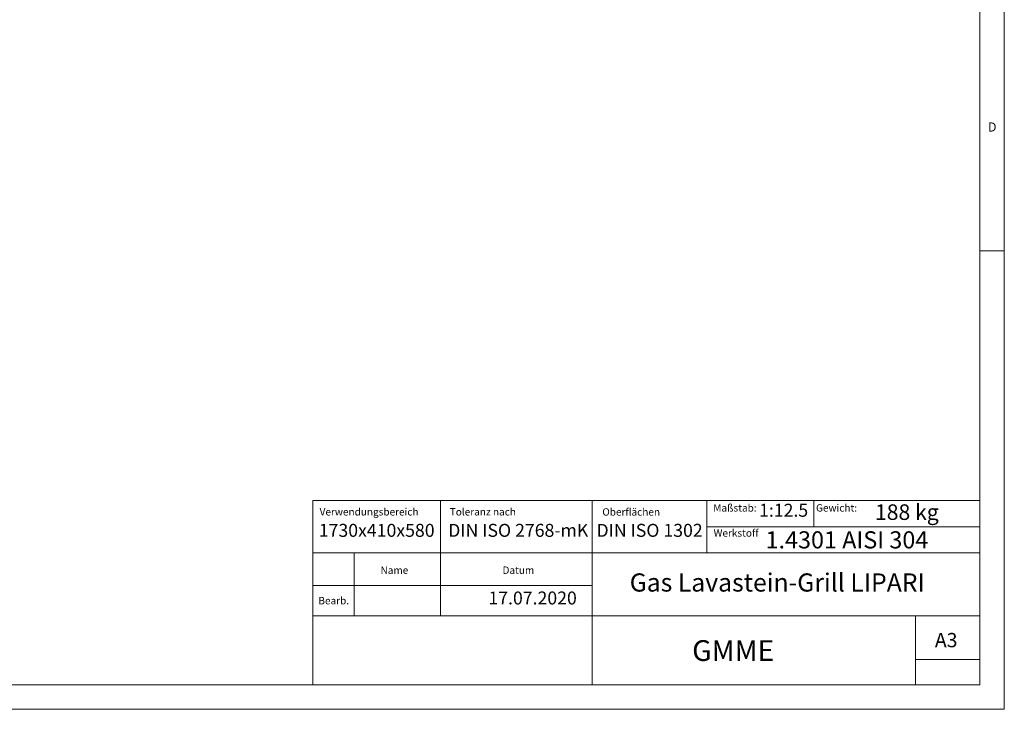
# Model space of a CAD drawing. Units: millimetres. Extents: x 5 to 415, y 5 to 292.
# Drawn here: x 214 to 415, y 5 to 146 of the extents above; entities that cross this region are included whole.
import ezdxf

# ---------------------------------------------------------------- set-up
doc = ezdxf.new("R2010")
doc.units = ezdxf.units.MM
doc.layers.add('BEMAßUNG', color=96, linetype='Continuous')
doc.styles.add('SLDTEXTSTYLE0', font='TXT', dxfattribs={"width": 0.75})
doc.styles.add('SLDTEXTSTYLE1', font='TXT', dxfattribs={"width": 0.605})

msp = doc.modelspace()

# ---------------------------------------------------------------- linework, layer by layer
at = {"color": 7, "linetype": 'Continuous', "lineweight": 0}
for p, q in [((415, 5), (415, 292)), ((410, 287), (410, 47.58759)), ((410, 98.5), (415, 98.5)), ((410, 47.58759), (273.87853, 47.58759)), ((273.87853, 47.58759), (273.87853, 10)), ((299.96664, 24.04159), (299.96664, 47.58759)), ((330.91452, 47.58759), (330.91452, 36.88633)), ((354.27496, 47.58759), (354.27496, 36.88633)), ((354.27496, 47.58759), (410, 47.58759)), ((376.14678, 47.58759), (376.14678, 42.23696)), ((410, 47.58759), (410, 10)), ((354.27496, 42.23696), (410, 42.23696)), ((273.87853, 36.88633), (410, 36.88633)), ((282.36309, 36.88633), (282.36309, 24.04159)), ((330.91452, 36.88633), (330.91452, 10)), ((273.87853, 30.27891), (330.91452, 30.27891)), ((273.87853, 24.04159), (410, 24.04159)), ((396.86757, 24.04159), (396.86757, 10)), ((396.86757, 15.18655), (410, 15.18655)), ((10, 10), (273.87853, 10)), ((410, 10), (273.87853, 10)), ((5, 5), (415, 5))]:
    msp.add_line(p, q, dxfattribs=at)

# ---------------------------------------------------------------- texts
at = {"color": 7, "linetype": 'Continuous', "lineweight": 0, "attachment_point": 1, "style": 'SLDTEXTSTYLE0'}
for s, insert, char_height in [('D', (411.66667, 124.66802), 1.85208), ('D', (411.66667, 124.66802), 1.85208), ('Maßstab:', (355.61707, 46.82271), 1.5), ('1:12.5', (364.95887, 46.91409), 2.645833), ('Gewicht:', (376.58441, 46.82271), 1.5), ('188 kg', (388.60242, 46.79662), 3.175), ('Verwendungsbereich', (275.30557, 46.02148), 1.5), ('Toleranz nach', (301.85385, 46.02148), 1.5), ('Oberflächen', (332.97889, 45.99857), 1.5), ('1730x410x580', (275.12831, 42.81723), 2.6458333), ('DIN ISO 2768-mK', (301.52691, 42.81723), 2.6458333), ('DIN ISO 1302', (331.78943, 42.81723), 2.6458333), ('Werkstoff', (355.68621, 41.70255), 1.5), ('Name', (287.72295, 34.12446), 1.5), ('Datum', (312.61981, 34.12446), 1.5), ('17.07.2020', (309.73979, 29.02077), 2.645833), ('Bearb.', (275.05127, 27.90468), 1.4986), ('A3', (400.83097, 20.56691), 2.910417), ('GMME', (351.31035, 19.09365), 4.233333)]:
    msp.add_mtext(s, dxfattribs=dict(at, insert=insert, char_height=char_height))
at = {"layer": 'BEMAßUNG', "attachment_point": 1}
for s, insert, char_height, style in [('1.4301 AISI 304', (366.27841, 41.3049), 3.5, 'SLDTEXTSTYLE0'), ('Gas Lavastein-Grill LIPARI', (338.56423, 32.7127), 3.7041667, 'SLDTEXTSTYLE1')]:
    msp.add_mtext(s, dxfattribs=dict(at, insert=insert, char_height=char_height, style=style))

doc.saveas('drawing.dxf')
